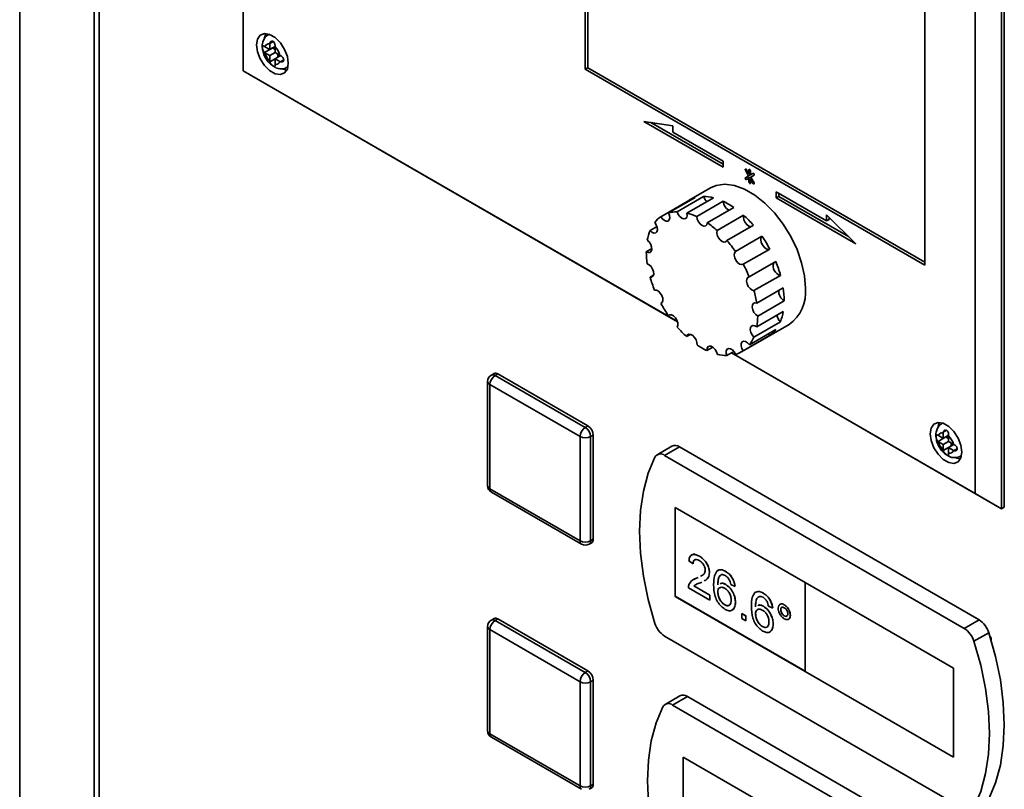
# Paper-space layout 'Blatt1' of a CAD drawing. Units: millimetres. Extents: x 0 to 4200, y 0 to 2970.
# Drawn here: x 3516 to 3581, y 971 to 1022 of the extents above; entities that cross this region are included whole.
import ezdxf

# ---------------------------------------------------------------- set-up
doc = ezdxf.new("R2010")
doc.units = ezdxf.units.MM

psp = doc.layouts.new('Blatt1')

# ---------------------------------------------------------------- linework, layer by layer
at = {"color": 7, "linetype": 'Continuous', "lineweight": 35, "ltscale": 10}
for p, q in [((3515.672, 1114.916), (3515.672, 946.648)), ((3520.638, 758.164), (3520.638, 1082.126)), ((3520.971, 1081.714), (3520.971, 757.752)), ((3530.574, 1056.287), (3530.574, 1018.721)), ((3553.378, 1038.022), (3553.378, 1018.831)), ((3553.555, 1037.92), (3553.555, 1018.933)), ((3581.309, 989.644), (3581.309, 1029.251)), ((3581.132, 1029.149), (3581.132, 989.542)), ((3579.365, 990.562), (3579.365, 1028.128)), ((3576.006, 1005.771), (3576.006, 1024.962)), ((3532.309, 1021.167), (3532.248, 1021.132)), ((3532.019, 1020.338), (3531.99, 1020.356)), ((3531.99, 1019.948), (3532.519, 1020.253)), ((3532.342, 1020.151), (3532.019, 1020.338)), ((3532.343, 1020.56), (3532.342, 1020.524)), ((3532.342, 1020.524), (3532.342, 1020.151)), ((3532.342, 1020.151), (3532.697, 1020.356)), ((3532.519, 1020.253), (3532.696, 1020.151)), ((3532.696, 1020.32), (3532.697, 1020.356)), ((3532.696, 1019.947), (3532.696, 1020.32)), ((3531.99, 1019.948), (3532.019, 1019.929)), ((3532.019, 1019.929), (3532.342, 1019.743)), ((3532.342, 1019.743), (3532.696, 1019.947)), ((3532.342, 1019.743), (3532.342, 1019.37)), ((3532.342, 1019.37), (3532.343, 1019.335)), ((3533.019, 1019.761), (3532.696, 1019.947)), ((3532.696, 1019.539), (3533.05, 1019.743)), ((3532.696, 1019.539), (3533.019, 1019.352)), ((3532.696, 1019.165), (3532.696, 1019.539)), ((3532.872, 1019.845), (3532.872, 1019.641)), ((3533.05, 1019.744), (3533.019, 1019.761)), ((3533.019, 1019.352), (3533.05, 1019.335)), ((3530.574, 1018.721), (3559.523, 1002.014)), ((3559.523, 1002.013), (3530.574, 1018.721)), ((3530.574, 1018.721), (3530.574, 1018.721)), ((3532.697, 1019.131), (3532.696, 1019.165)), ((3533.497, 1018.966), (3533.558, 1019.002)), ((3553.555, 1018.933), (3553.378, 1018.831)), ((3553.378, 1018.831), (3576.006, 1005.771)), ((3553.555, 1018.933), (3576.006, 1005.975)), ((3559.21, 1015.056), (3557.268, 1015.361)), ((3557.268, 1015.361), (3562.571, 1012.3)), ((3557.753, 1015.285), (3562.571, 1012.504)), ((3559.21, 1014.648), (3559.21, 1015.056)), ((3562.571, 1012.709), (3559.21, 1014.648)), ((3562.571, 1012.3), (3562.571, 1012.709)), ((3564.286, 1011.867), (3564.126, 1012.143)), ((3564.286, 1012.127), (3564.286, 1011.867)), ((3564.051, 1012.1), (3564.264, 1011.732)), ((3564.264, 1011.732), (3564.051, 1011.609)), ((3564.228, 1011.711), (3564.051, 1011.609)), ((3564.126, 1011.479), (3564.286, 1011.571)), ((3564.44, 1011.834), (3564.228, 1011.711)), ((3564.44, 1011.834), (3564.264, 1011.732)), ((3564.392, 1011.928), (3564.286, 1011.867)), ((3564.414, 1011.645), (3564.286, 1011.571)), ((3564.286, 1011.571), (3564.286, 1011.311)), ((3564.387, 1011.926), (3564.392, 1011.918)), ((3564.392, 1011.806), (3564.392, 1012.066)), ((3564.553, 1011.899), (3564.392, 1011.806)), ((3564.551, 1011.898), (3564.392, 1011.806)), ((3564.467, 1011.553), (3564.392, 1011.51)), ((3564.392, 1011.249), (3564.392, 1011.51)), ((3564.392, 1011.51), (3564.551, 1011.234)), ((3564.414, 1011.645), (3564.626, 1011.768)), ((3564.626, 1011.277), (3564.414, 1011.645)), ((3564.44, 1011.834), (3564.44, 1011.834)), ((3564.462, 1011.561), (3564.462, 1011.551)), ((3561.714, 1010.927), (3560.3, 1010.111)), ((3560.696, 1010.279), (3558.928, 1009.259)), ((3561.26, 1010.357), (3559.492, 1009.337)), ((3561.919, 1010.271), (3560.151, 1009.251)), ((3569.467, 1008.729), (3566.106, 1010.668)), ((3566.106, 1010.668), (3566.106, 1010.26)), ((3566.283, 1010.362), (3566.106, 1010.26)), ((3566.106, 1010.26), (3571.41, 1007.199)), ((3566.283, 1010.566), (3566.283, 1010.362)), ((3566.283, 1010.362), (3570.924, 1007.683)), ((3560.174, 1010.031), (3558.406, 1009.01)), ((3560.174, 1010.031), (3560.198, 1009.992)), ((3562.571, 1010.036), (3560.803, 1009.015)), ((3563.278, 1009.628), (3561.51, 1008.608)), ((3563.93, 1009.111), (3562.162, 1008.09)), ((3571.41, 1007.199), (3569.467, 1009.137)), ((3569.467, 1009.137), (3569.467, 1008.729)), ((3569.644, 1008.961), (3569.644, 1008.831)), ((3558.157, 1008.35), (3557.691, 1008.081)), ((3564.589, 1008.436), (3562.821, 1007.416)), ((3569.644, 1008.831), (3569.467, 1008.729)), ((3565.153, 1007.707), (3563.385, 1006.686)), ((3557.813, 1006.887), (3557.444, 1006.674)), ((3565.675, 1006.856), (3563.907, 1005.835)), ((3566.075, 1006.013), (3564.307, 1004.993)), ((3557.921, 1005.107), (3557.699, 1004.979)), ((3566.39, 1005.101), (3564.622, 1004.081)), ((3566.572, 1004.259), (3564.804, 1003.239)), ((3558.466, 1003.252), (3558.42, 1003.225)), ((3566.637, 1003.409), (3564.869, 1002.389)), ((3559.002, 1002.479), (3558.911, 1002.426)), ((3566.575, 1002.681), (3564.808, 1001.661)), ((3563.781, 999.997), (3566.963, 1001.833)), ((3566.382, 1002.008), (3564.614, 1000.988)), ((3560.393, 1001.167), (3560.13, 1001.016)), ((3565.661, 1001.087), (3563.893, 1000.067)), ((3566.086, 1001.493), (3564.319, 1000.472)), ((3565.595, 1001.209), (3565.661, 1001.087)), ((3561.887, 1000.312), (3561.489, 1000.082)), ((3563.283, 1000.028), (3562.802, 999.751)), ((3581.132, 989.542), (3563.122, 999.936)), ((3563.123, 999.936), (3579.365, 990.562)), ((3547.295, 998.559), (3547.118, 998.457)), ((3547.368, 998.433), (3547.545, 998.535)), ((3547.368, 998.433), (3553.378, 994.964)), ((3547.545, 998.535), (3553.555, 995.066)), ((3546.868, 998.024), (3546.868, 991.083)), ((3553.025, 994.351), (3547.015, 997.82)), ((3547.015, 997.82), (3547.015, 990.879)), ((3553.378, 994.964), (3553.555, 995.066)), ((3577.21, 995.252), (3577.149, 995.217)), ((3553.732, 994.351), (3553.909, 994.453)), ((3553.909, 994.453), (3553.909, 987.512)), ((3576.92, 994.423), (3576.891, 994.441)), ((3577.243, 994.237), (3576.92, 994.423)), ((3577.244, 994.646), (3577.243, 994.61)), ((3577.243, 994.61), (3577.243, 994.237)), ((3577.243, 994.237), (3577.598, 994.441)), ((3577.597, 994.406), (3577.598, 994.442)), ((3577.597, 994.033), (3577.597, 994.406)), ((3553.025, 987.41), (3553.025, 994.351)), ((3553.732, 994.351), (3553.732, 987.41)), ((3576.891, 994.033), (3577.42, 994.338)), ((3576.891, 994.033), (3576.92, 994.015)), ((3576.92, 994.015), (3577.243, 993.828)), ((3577.243, 993.828), (3577.597, 994.032)), ((3577.243, 993.828), (3577.243, 993.455)), ((3577.42, 994.338), (3577.597, 994.236)), ((3577.92, 993.846), (3577.597, 994.033)), ((3577.597, 993.624), (3577.952, 993.829)), ((3577.774, 993.93), (3577.774, 993.726)), ((3577.952, 993.829), (3577.92, 993.846)), ((3559.152, 993.72), (3558.162, 993.149)), ((3559.652, 993.67), (3558.662, 993.099)), ((3578.642, 981.567), (3558.662, 993.099)), ((3579.632, 982.139), (3559.652, 993.67)), ((3577.243, 993.455), (3577.244, 993.421)), ((3577.597, 993.624), (3577.92, 993.438)), ((3577.597, 993.251), (3577.597, 993.624)), ((3577.598, 993.217), (3577.597, 993.251)), ((3577.92, 993.438), (3577.952, 993.421)), ((3578.398, 993.052), (3578.46, 993.087)), ((3547.015, 990.879), (3553.025, 987.41)), ((3547.118, 990.65), (3553.129, 987.181)), ((3581.132, 989.542), (3579.365, 990.562)), ((3568.033, 984.628), (3559.371, 989.627)), ((3559.371, 989.627), (3559.371, 983.707)), ((3559.375, 989.625), (3559.375, 983.709)), ((3581.132, 989.542), (3581.309, 989.644)), ((3553.628, 987.181), (3553.805, 987.283)), ((3553.732, 987.41), (3553.909, 987.512)), ((3560.563, 985.88), (3560.283, 986.073)), ((3560.563, 985.88), (3560.566, 985.882)), ((3560.982, 986.38), (3560.985, 986.382)), ((3561.652, 985.298), (3561.656, 985.3)), ((3562.727, 985.373), (3562.731, 985.375)), ((3560.607, 984.835), (3560.791, 984.919)), ((3560.787, 984.917), (3560.899, 984.973)), ((3560.787, 984.917), (3560.791, 984.919)), ((3560.791, 984.919), (3560.899, 984.973)), ((3561.138, 984.66), (3561.048, 984.615)), ((3568.03, 984.626), (3568.033, 984.628)), ((3577.929, 978.912), (3568.03, 984.626)), ((3568.03, 984.626), (3568.03, 978.705)), ((3577.933, 978.915), (3568.033, 984.628)), ((3561.68, 983.46), (3560.255, 984.283)), ((3560.614, 984.398), (3560.618, 984.4)), ((3560.614, 984.398), (3561.68, 983.783)), ((3560.618, 984.4), (3561.684, 983.785)), ((3562.211, 983.989), (3562.215, 983.991)), ((3562.741, 984.494), (3562.744, 984.496)), ((3563.357, 984.364), (3563.077, 984.493)), ((3563.357, 984.364), (3563.36, 984.366)), ((3565.242, 983.921), (3565.246, 983.923)), ((3559.375, 983.709), (3559.371, 983.707)), ((3559.371, 983.707), (3568.03, 978.709)), ((3559.375, 983.709), (3568.03, 978.713)), ((3561.68, 983.783), (3561.684, 983.785)), ((3561.68, 983.783), (3561.68, 983.46)), ((3561.68, 983.46), (3561.684, 983.462)), ((3561.684, 983.785), (3561.684, 983.462)), ((3563.385, 983.305), (3563.388, 983.307)), ((3562.674, 983.145), (3562.678, 983.147)), ((3565.255, 983.043), (3565.259, 983.045)), ((3565.871, 982.913), (3565.592, 983.042)), ((3565.871, 982.913), (3565.875, 982.915)), ((3566.402, 982.816), (3566.406, 982.818)), ((3566.639, 983.148), (3566.642, 983.15)), ((3547.295, 982.226), (3547.118, 982.124)), ((3547.368, 982.1), (3547.545, 982.202)), ((3547.368, 982.1), (3553.378, 978.631)), ((3547.545, 982.202), (3553.555, 978.733)), ((3563.804, 982.557), (3563.807, 982.559)), ((3563.804, 982.235), (3563.804, 982.557)), ((3563.804, 982.557), (3564.083, 982.396)), ((3564.083, 982.073), (3563.804, 982.235)), ((3563.807, 982.559), (3564.087, 982.398)), ((3564.083, 982.396), (3564.087, 982.398)), ((3564.083, 982.396), (3564.083, 982.073)), ((3564.083, 982.073), (3564.087, 982.075)), ((3564.087, 982.398), (3564.087, 982.075)), ((3564.726, 982.538), (3564.729, 982.54)), ((3566.64, 982.404), (3566.644, 982.406)), ((3567.045, 982.446), (3567.048, 982.448)), ((3579.632, 982.139), (3578.642, 981.567)), ((3546.868, 981.691), (3546.868, 974.75)), ((3553.025, 978.018), (3547.015, 981.487)), ((3547.015, 981.487), (3547.015, 974.546)), ((3565.189, 981.693), (3565.192, 981.695)), ((3565.899, 981.854), (3565.903, 981.856)), ((3580.277, 981.286), (3579.287, 980.715)), ((3558.662, 981.054), (3578.642, 969.522)), ((3580.425, 980.966), (3580.366, 981.001)), ((3580.425, 980.803), (3580.425, 980.966)), ((3553.378, 978.631), (3553.555, 978.733)), ((3568.03, 978.705), (3577.929, 972.992)), ((3577.929, 978.912), (3577.933, 978.915)), ((3577.929, 972.992), (3577.929, 978.912)), ((3577.933, 972.994), (3577.933, 978.915)), ((3553.025, 971.077), (3553.025, 978.018)), ((3553.732, 978.018), (3553.909, 978.12)), ((3553.732, 978.018), (3553.732, 971.077)), ((3553.909, 978.12), (3553.909, 971.179)), ((3559.682, 977.081), (3558.692, 976.51)), ((3560.182, 977.032), (3559.192, 976.46)), ((3580.162, 965.5), (3560.182, 977.032)), ((3579.173, 964.929), (3559.192, 976.46)), ((3547.015, 974.546), (3553.025, 971.077)), ((3547.118, 974.317), (3553.129, 970.848)), ((3568.564, 967.989), (3559.902, 972.988)), ((3559.902, 972.988), (3559.902, 967.068)), ((3559.905, 972.986), (3559.905, 967.07)), ((3577.929, 972.992), (3577.933, 972.994)), ((3553.628, 970.848), (3553.805, 970.95)), ((3553.732, 971.077), (3553.909, 971.179))]:
    psp.add_line(p, q, dxfattribs=at)
at = {"color": 1, "linetype": 'Continuous', "lineweight": 35, "ltscale": 10}
for p, q in [((3515.676, 1114.858), (3515.676, 946.65)), ((3532.252, 1021.134), (3532.318, 1021.164)), ((3532.343, 1020.56), (3532.563, 1020.687)), ((3532.343, 1019.335), (3532.696, 1019.539)), ((3533.05, 1019.335), (3533.27, 1019.462)), ((3533.56, 1019.011), (3533.501, 1018.968)), ((3564.126, 1012.143), (3564.051, 1012.1)), ((3564.339, 1012.158), (3564.286, 1012.127)), ((3564.392, 1011.372), (3564.286, 1011.311)), ((3564.626, 1011.277), (3564.551, 1011.234)), ((3577.153, 995.22), (3577.219, 995.249)), ((3577.244, 994.646), (3577.465, 994.773)), ((3577.244, 993.421), (3577.597, 993.624)), ((3577.952, 993.421), (3578.171, 993.548)), ((3578.461, 993.096), (3578.402, 993.054))]:
    psp.add_line(p, q, dxfattribs=at)
at = {"color": 7, "linetype": 'Continuous', "lineweight": 35, "ltscale": 10, "flags": 128}
for points in [[(3533.579, 1019.233), (3533.516, 1019.689), (3533.331, 1020.163), (3533.049, 1020.6), (3532.703, 1020.945), (3532.335, 1021.158), (3531.988, 1021.212), (3531.706, 1021.101), (3531.522, 1020.839), (3531.458, 1020.457), (3531.522, 1020.001), (3531.706, 1019.526), (3531.988, 1019.09), (3532.335, 1018.745), (3532.703, 1018.532), (3533.049, 1018.478), (3533.331, 1018.589), (3533.516, 1018.851), (3533.579, 1019.233)], [(3532.083, 1021.213), (3532.052, 1021.145), (3532, 1020.938)], [(3533.148, 1018.874), (3533.233, 1018.838), (3533.485, 1018.783)], [(3564.126, 1012.143), (3564.109, 1012.166), (3564.089, 1012.183), (3564.068, 1012.19), (3564.051, 1012.186), (3564.04, 1012.173), (3564.036, 1012.152), (3564.04, 1012.126), (3564.051, 1012.1)], [(3564.392, 1012.066), (3564.388, 1012.092), (3564.376, 1012.118), (3564.359, 1012.142), (3564.339, 1012.158), (3564.318, 1012.165), (3564.301, 1012.162), (3564.29, 1012.148), (3564.286, 1012.127)], [(3564.051, 1011.609), (3564.04, 1011.596), (3564.036, 1011.574), (3564.04, 1011.549), (3564.051, 1011.522), (3564.068, 1011.499), (3564.089, 1011.483), (3564.109, 1011.476), (3564.126, 1011.479)], [(3564.228, 1011.711), (3564.216, 1011.698), (3564.212, 1011.677), (3564.216, 1011.651), (3564.228, 1011.624), (3564.245, 1011.601), (3564.265, 1011.585), (3564.286, 1011.578), (3564.301, 1011.58)], [(3564.626, 1011.768), (3564.638, 1011.781), (3564.642, 1011.802), (3564.638, 1011.828), (3564.626, 1011.854), (3564.609, 1011.878), (3564.589, 1011.894), (3564.568, 1011.901), (3564.551, 1011.898)], [(3568.051, 1004.238), (3567.988, 1005.062), (3567.8, 1005.931), (3567.495, 1006.816), (3567.082, 1007.685), (3566.576, 1008.51), (3565.993, 1009.263), (3565.355, 1009.918), (3564.681, 1010.452), (3563.996, 1010.847), (3563.323, 1011.09), (3562.684, 1011.173), (3562.101, 1011.093), (3561.714, 1010.927)], [(3564.286, 1011.311), (3564.29, 1011.285), (3564.301, 1011.258), (3564.318, 1011.235), (3564.339, 1011.219), (3564.359, 1011.212), (3564.376, 1011.215), (3564.388, 1011.228), (3564.392, 1011.249)], [(3564.551, 1011.234), (3564.568, 1011.21), (3564.589, 1011.194), (3564.609, 1011.187), (3564.626, 1011.19), (3564.638, 1011.204), (3564.642, 1011.225), (3564.638, 1011.25), (3564.626, 1011.277)], [(3558.406, 1009.01), (3558.517, 1008.86), (3558.648, 1008.752), (3558.78, 1008.702), (3558.894, 1008.716), (3558.974, 1008.794), (3559.008, 1008.923), (3558.992, 1009.086), (3558.928, 1009.259)], [(3559.492, 1009.337), (3559.569, 1009.166), (3559.681, 1009.016), (3559.812, 1008.91), (3559.943, 1008.861), (3560.057, 1008.878), (3560.136, 1008.957), (3560.169, 1009.088), (3560.151, 1009.251)], [(3560.803, 1009.015), (3560.835, 1008.847), (3560.913, 1008.676), (3561.025, 1008.528), (3561.157, 1008.423), (3561.288, 1008.376), (3561.401, 1008.395), (3561.478, 1008.476), (3561.51, 1008.608)], [(3563.93, 1009.111), (3563.913, 1008.968), (3563.946, 1008.799), (3564.024, 1008.628), (3564.138, 1008.481), (3564.269, 1008.377), (3564.401, 1008.333), (3564.409, 1008.332)], [(3557.691, 1008.081), (3557.822, 1007.971), (3557.954, 1007.919), (3558.069, 1007.932), (3558.15, 1008.008), (3558.186, 1008.136), (3558.171, 1008.298), (3558.108, 1008.471), (3558.006, 1008.63)], [(3562.162, 1008.09), (3562.145, 1007.947), (3562.178, 1007.778), (3562.257, 1007.608), (3562.37, 1007.461), (3562.502, 1007.357), (3562.633, 1007.312), (3562.745, 1007.333), (3562.821, 1007.416)], [(3565.153, 1007.707), (3565.089, 1007.608), (3565.073, 1007.464), (3565.107, 1007.295), (3565.187, 1007.125), (3565.301, 1006.978), (3565.433, 1006.876), (3565.564, 1006.833), (3565.675, 1006.856)], [(3557.444, 1006.674), (3557.577, 1006.62), (3557.692, 1006.631), (3557.775, 1006.705), (3557.812, 1006.832), (3557.799, 1006.993), (3557.737, 1007.166), (3557.636, 1007.325), (3557.51, 1007.449)], [(3563.385, 1006.686), (3563.321, 1006.588), (3563.305, 1006.444), (3563.339, 1006.274), (3563.419, 1006.104), (3563.534, 1005.958), (3563.666, 1005.856), (3563.796, 1005.813), (3563.907, 1005.835)], [(3557.699, 1004.979), (3557.815, 1004.988), (3557.899, 1005.06), (3557.938, 1005.186), (3557.926, 1005.347), (3557.866, 1005.519), (3557.765, 1005.68), (3557.639, 1005.804), (3557.506, 1005.875)], [(3564.307, 1004.993), (3564.205, 1004.952), (3564.142, 1004.852), (3564.127, 1004.707), (3564.163, 1004.537), (3564.245, 1004.368), (3564.359, 1004.222), (3564.492, 1004.122), (3564.622, 1004.081)], [(3558.42, 1003.225), (3558.505, 1003.296), (3558.545, 1003.42), (3558.535, 1003.58), (3558.476, 1003.753), (3558.377, 1003.914), (3558.251, 1004.04), (3558.118, 1004.113), (3557.995, 1004.122)], [(3564.804, 1003.239), (3564.677, 1003.262), (3564.576, 1003.219), (3564.514, 1003.118), (3564.501, 1002.971), (3564.538, 1002.801), (3564.621, 1002.632), (3564.737, 1002.488), (3564.869, 1002.389)], [(3559.511, 1001.65), (3559.553, 1001.773), (3559.545, 1001.932), (3559.487, 1002.105), (3559.388, 1002.266), (3559.263, 1002.393), (3559.13, 1002.468), (3559.006, 1002.479), (3558.911, 1002.426)], [(3564.808, 1001.661), (3564.674, 1001.744), (3564.548, 1001.765), (3564.448, 1001.721), (3564.387, 1001.618), (3564.376, 1001.47), (3564.414, 1001.3), (3564.498, 1001.131), (3564.614, 1000.988)], [(3560.825, 1000.465), (3560.818, 1000.623), (3560.761, 1000.796), (3560.664, 1000.958), (3560.539, 1001.087), (3560.406, 1001.163), (3560.282, 1001.177), (3560.185, 1001.125), (3560.13, 1001.016)], [(3562.183, 999.831), (3562.128, 1000.004), (3562.032, 1000.167), (3561.908, 1000.296), (3561.774, 1000.374), (3561.649, 1000.39), (3561.552, 1000.34), (3561.496, 1000.232), (3561.489, 1000.082)], [(3564.319, 1000.472), (3564.196, 1000.605), (3564.062, 1000.686), (3563.936, 1000.705), (3563.837, 1000.659), (3563.778, 1000.554), (3563.768, 1000.406), (3563.808, 1000.236), (3563.893, 1000.067)], [(3563.402, 999.834), (3563.307, 999.997), (3563.184, 1000.128), (3563.05, 1000.208), (3562.925, 1000.225), (3562.826, 1000.177), (3562.769, 1000.071), (3562.76, 999.922), (3562.802, 999.751)], [(3578.481, 993.318), (3578.417, 993.774), (3578.233, 994.249), (3577.95, 994.685), (3577.604, 995.03), (3577.236, 995.243), (3576.89, 995.297), (3576.608, 995.187), (3576.423, 994.925), (3576.359, 994.543), (3576.423, 994.087), (3576.608, 993.612), (3576.89, 993.176), (3577.236, 992.83), (3577.604, 992.618), (3577.95, 992.563), (3578.233, 992.674), (3578.417, 992.936), (3578.481, 993.318)], [(3576.984, 995.299), (3576.954, 995.231), (3576.901, 995.023)], [(3558.017, 992.99), (3557.569, 991.919), (3557.246, 990.728), (3557.05, 989.432), (3556.985, 988.044), (3557.05, 986.581), (3557.246, 985.059), (3557.569, 983.495), (3558.017, 981.906)], [(3578.05, 992.96), (3578.135, 992.924), (3578.387, 992.868)], [(3580.277, 970.202), (3580.725, 971.274), (3581.048, 972.464), (3581.244, 973.761), (3581.309, 975.148), (3581.244, 976.611), (3581.048, 978.133), (3580.725, 979.697), (3580.277, 981.286)], [(3579.287, 969.631), (3579.735, 970.702), (3580.058, 971.893), (3580.254, 973.189), (3580.319, 974.577), (3580.254, 976.04), (3580.058, 977.562), (3579.735, 979.126), (3579.287, 980.715)], [(3558.548, 976.351), (3558.1, 975.28), (3557.776, 974.089), (3557.58, 972.793), (3557.515, 971.405), (3557.58, 969.942), (3557.776, 968.42), (3558.1, 966.856), (3558.548, 965.267)]]:
    psp.add_lwpolyline(points, dxfattribs=at)
at = {"color": 7, "linetype": 'Continuous', "lineweight": 35, "ltscale": 100}
for centre, radius, start, end in [((3532.283, 1020.253), 0.278, 77.75452, 162.28072), ((3531.812, 1019.437), 1.25, 15.01005, 44.98995), ((3533.226, 1020.253), 1.25, 195.01005, 224.98995), ((3532.754, 1019.437), 0.278, 257.75452, 342.28072), ((3561.185, 1008.577), 1.771, 106.04722, 124.83274), ((3561.248, 1007.681), 2.676, 75.47915, 89.73719), ((3562.049, 1010.605), 0.827, 197.45295, 225.68322), ((3560.463, 1005.566), 4.942, 55.2761, 64.74153), ((3563.311, 1010.075), 0.74, 183.07379, 240.06238), ((3559.474, 1007.488), 1.86, 125.05631, 142.13827), ((3559.486, 1007.298), 2.039, 89.82137, 105.8865), ((3559.236, 1005.698), 3.669, 64.71191, 75.56298), ((3558.806, 1003.45), 7.635, 40.76484, 47.84522), ((3557.906, 1003.393), 6.338, 47.81776, 55.35098), ((3560.595, 1006.905), 3.133, 157.94773, 170.00443), ((3557.707, 1002.553), 9.056, 28.37016, 34.68842), ((3556.308, 1001.792), 8.605, 34.66307, 40.80625), ((3563.086, 1006.705), 5.642, 180.31428, 188.45587), ((3556.073, 1001.6), 8.906, 22.39276, 28.39686), ((3566.532, 1005.717), 0.632, 159.86418, 256.9644), ((3558.517, 1002.893), 8.177, 15.66491, 22.42887), ((3565.565, 1007.215), 8.178, 195.86926, 202.22452), ((3560.996, 1003.404), 5.641, 0.05248, 8.71768), ((3557.865, 1002.183), 7.018, 8.65283, 15.69083), ((3567.003, 1004.044), 0.733, 176.77268, 240.0559), ((3565.451, 1003.966), 2.615, 305.34144, 5.966), ((3566.376, 1007.556), 9.058, 208.56104, 214.49754), ((3560.587, 1002.383), 4.282, 350.29763, 0.08435), ((3566.956, 1002.595), 0.82, 191.16759, 225.66099), ((3563.486, 1003.204), 3.133, 337.56048, 350.39167), ((3565.277, 1006.658), 7.637, 220.97876, 227.6313), ((3562.478, 1001.872), 2.312, 322.76099, 337.529), ((3564.607, 1002.62), 1.861, 304.50987, 322.68471), ((3563.62, 1004.541), 4.943, 235.56205, 244.45557), ((3562.834, 1002.426), 2.675, 255.90913, 269.3072), ((3562.896, 1001.53), 1.77, 286.61169, 304.26828), ((3547.368, 998.024), 0.5, 119.99119, 180), ((3547.782, 997.785), 0.768, 122.60229, 177.39771), ((3547.398, 998.33), 0.251, 54.3909, 114.3073), ((3553.141, 994.418), 0.768, 2.60229, 57.39771), ((3553.792, 994.316), 0.768, 122.60229, 177.39771), ((3552.965, 994.316), 0.768, 2.60229, 57.39771), ((3577.184, 994.339), 0.278, 77.75452, 162.28072), ((3576.713, 993.522), 1.25, 15.01005, 44.98995), ((3553.378, 995.034), 0.769, 242.61604, 297.38396), ((3559.359, 993.267), 0.498, 54.0636, 114.6346), ((3578.127, 994.338), 1.25, 195.01005, 224.98995), ((3558.385, 992.773), 0.428, 49.75067, 149.40829), ((3577.656, 993.522), 0.278, 257.75452, 342.28072), ((3547.368, 991.083), 0.5, 180, 240.00881), ((3553.378, 988.092), 0.769, 242.61604, 297.38396), ((3553.671, 987.482), 0.24, 304.05228, 7.25516), ((3553.378, 987.614), 0.5, 240.00881, 299.99119), ((3547.368, 981.691), 0.5, 119.99119, 180), ((3547.782, 981.452), 0.768, 122.60229, 177.39771), ((3547.398, 981.997), 0.251, 54.3909, 114.3073), ((3578.79, 980.832), 1.554, 16.96975, 57.19598), ((3559.504, 982.36), 1.554, 196.96975, 237.19598), ((3577.8, 980.261), 1.554, 16.96975, 57.19598), ((3553.141, 978.086), 0.768, 2.60229, 57.39771), ((3553.792, 977.984), 0.768, 122.60229, 177.39771), ((3553.378, 978.701), 0.769, 242.61604, 297.38396), ((3552.965, 977.984), 0.768, 2.60229, 57.39771), ((3559.89, 976.628), 0.498, 54.0636, 114.6346), ((3558.916, 976.134), 0.428, 49.75067, 149.40829), ((3547.368, 974.75), 0.5, 180, 240.00881), ((3553.378, 971.76), 0.769, 242.61604, 297.38396), ((3553.671, 971.149), 0.24, 304.05228, 7.25516)]:
    psp.add_arc(centre, radius, start, end, dxfattribs=at)
at = {"color": 1, "linetype": 'Continuous', "lineweight": 35, "ltscale": 100}
for centre, radius, start, end in [((3547.222, 998.228), 0.251, 54.3909, 114.3073), ((3547.118, 998.049), 0.251, 185.69899, 245.63456), ((3547.118, 991.108), 0.251, 185.69899, 245.63456), ((3547.26, 990.852), 0.247, 173.70179, 234.99077), ((3553.27, 987.383), 0.247, 173.70179, 234.99077), ((3553.494, 987.38), 0.24, 304.05228, 7.25516), ((3547.222, 981.895), 0.251, 54.3909, 114.3073), ((3547.118, 981.716), 0.251, 185.69899, 245.63456), ((3547.118, 974.775), 0.251, 185.69899, 245.63456), ((3547.26, 974.519), 0.247, 173.70179, 234.99077), ((3553.27, 971.05), 0.247, 173.70179, 234.99077), ((3553.494, 971.047), 0.24, 304.05228, 7.25516)]:
    psp.add_arc(centre, radius, start, end, dxfattribs=at)
at = {"color": 7, "linetype": 'Continuous', "lineweight": 35, "ltscale": 10}
for points, knots in [([(3532.258, 1021.131), (3532.248, 1021.127), (3532.138, 1021.089), (3531.988, 1020.911), (3531.862, 1020.63), (3531.823, 1020.395), (3531.851, 1020.258), (3531.856, 1020.234)], [0, 0, 0, 0, 0.033061, 0.335187, 0.619463, 0.935282, 1, 1, 1, 1]), ([(3532.697, 1020.356), (3532.697, 1020.381), (3532.698, 1020.431), (3532.683, 1020.516), (3532.654, 1020.596), (3532.608, 1020.663), (3532.55, 1020.702), (3532.488, 1020.713), (3532.428, 1020.699), (3532.377, 1020.659), (3532.349, 1020.607), (3532.345, 1020.571), (3532.343, 1020.56)], [0, 0, 0, 0, 0.1042564, 0.2082662, 0.3178734, 0.4286704, 0.5322585, 0.6297949, 0.729675, 0.8369886, 0.9484905, 1, 1, 1, 1]), ([(3531.856, 1020.234), (3531.87, 1020.129), (3531.902, 1019.885), (3532.091, 1019.514), (3532.319, 1019.207), (3532.501, 1019.1), (3532.562, 1019.064)], [0, 0, 0, 0, 0.230598, 0.532618, 0.842234, 1, 1, 1, 1]), ([(3531.99, 1020.356), (3531.973, 1020.366), (3531.938, 1020.387), (3531.9, 1020.392), (3531.874, 1020.373), (3531.86, 1020.328), (3531.858, 1020.262), (3531.866, 1020.186), (3531.885, 1020.106), (3531.916, 1020.029), (3531.954, 1019.975), (3531.981, 1019.954), (3531.99, 1019.948)], [0, 0, 0, 0, 0.104256, 0.208266, 0.317873, 0.42867, 0.532258, 0.629795, 0.729675, 0.836989, 0.948491, 1, 1, 1, 1]), ([(3533.05, 1019.335), (3533.072, 1019.328), (3533.116, 1019.312), (3533.182, 1019.324), (3533.237, 1019.359), (3533.271, 1019.416), (3533.276, 1019.484), (3533.255, 1019.552), (3533.213, 1019.618), (3533.153, 1019.679), (3533.094, 1019.721), (3533.061, 1019.738), (3533.05, 1019.744)], [0, 0, 0, 0, 0.104256, 0.208266, 0.317873, 0.42867, 0.532258, 0.629795, 0.729675, 0.836989, 0.948491, 1, 1, 1, 1]), ([(3532.343, 1019.335), (3532.347, 1019.313), (3532.356, 1019.268), (3532.399, 1019.2), (3532.457, 1019.136), (3532.524, 1019.081), (3532.585, 1019.044), (3532.633, 1019.025), (3532.669, 1019.026), (3532.692, 1019.049), (3532.699, 1019.088), (3532.697, 1019.121), (3532.697, 1019.131)], [0, 0, 0, 0, 0.104256, 0.208266, 0.317873, 0.42867, 0.532258, 0.629795, 0.729675, 0.836989, 0.948491, 1, 1, 1, 1]), ([(3532.562, 1019.064), (3532.625, 1019.017), (3532.785, 1018.899), (3533.076, 1018.851), (3533.345, 1018.874), (3533.462, 1018.958), (3533.494, 1018.981)], [0, 0, 0, 0, 0.224227, 0.569894, 0.881964, 1, 1, 1, 1]), ([(3577.16, 995.216), (3577.149, 995.212), (3577.039, 995.174), (3576.89, 994.996), (3576.764, 994.716), (3576.724, 994.48), (3576.753, 994.343), (3576.757, 994.32)], [0, 0, 0, 0, 0.033061, 0.335187, 0.619463, 0.935282, 1, 1, 1, 1]), ([(3576.891, 994.441), (3576.874, 994.452), (3576.84, 994.472), (3576.802, 994.477), (3576.775, 994.458), (3576.761, 994.413), (3576.759, 994.347), (3576.767, 994.272), (3576.786, 994.192), (3576.818, 994.115), (3576.855, 994.061), (3576.882, 994.04), (3576.891, 994.033)], [0, 0, 0, 0, 0.104256, 0.208266, 0.317873, 0.42867, 0.532258, 0.629795, 0.729675, 0.836989, 0.948491, 1, 1, 1, 1]), ([(3577.598, 994.442), (3577.598, 994.466), (3577.599, 994.516), (3577.584, 994.601), (3577.555, 994.682), (3577.509, 994.748), (3577.451, 994.788), (3577.389, 994.799), (3577.33, 994.784), (3577.279, 994.744), (3577.25, 994.693), (3577.246, 994.657), (3577.244, 994.646)], [0, 0, 0, 0, 0.104256, 0.208266, 0.317873, 0.42867, 0.532258, 0.629795, 0.729675, 0.836989, 0.948491, 1, 1, 1, 1]), ([(3576.757, 994.32), (3576.771, 994.214), (3576.803, 993.97), (3576.992, 993.599), (3577.22, 993.292), (3577.402, 993.186), (3577.463, 993.149)], [0, 0, 0, 0, 0.230598, 0.532618, 0.842234, 1, 1, 1, 1]), ([(3577.952, 993.421), (3577.973, 993.413), (3578.017, 993.398), (3578.083, 993.409), (3578.138, 993.445), (3578.172, 993.502), (3578.178, 993.569), (3578.157, 993.638), (3578.114, 993.704), (3578.054, 993.764), (3577.996, 993.806), (3577.962, 993.824), (3577.952, 993.829)], [0, 0, 0, 0, 0.1042564, 0.2082662, 0.3178734, 0.4286704, 0.5322585, 0.6297949, 0.729675, 0.8369886, 0.9484905, 1, 1, 1, 1]), ([(3577.244, 993.421), (3577.249, 993.398), (3577.257, 993.354), (3577.3, 993.285), (3577.358, 993.221), (3577.425, 993.167), (3577.486, 993.129), (3577.535, 993.11), (3577.571, 993.111), (3577.593, 993.135), (3577.6, 993.174), (3577.599, 993.206), (3577.598, 993.217)], [0, 0, 0, 0, 0.104256, 0.208266, 0.317873, 0.42867, 0.532258, 0.629795, 0.729675, 0.836989, 0.948491, 1, 1, 1, 1]), ([(3577.463, 993.149), (3577.526, 993.103), (3577.686, 992.985), (3577.978, 992.936), (3578.246, 992.96), (3578.363, 993.044), (3578.395, 993.067)], [0, 0, 0, 0, 0.224227, 0.569894, 0.881964, 1, 1, 1, 1]), ([(3560.283, 986.073), (3560.299, 986.176), (3560.331, 986.38), (3560.519, 986.519), (3560.753, 986.498), (3560.905, 986.419), (3560.982, 986.38)], [0, 0, 0, 0, 0.280235, 0.558893, 0.779132, 1, 1, 1, 1]), ([(3560.441, 986.417), (3560.474, 986.45), (3560.553, 986.529), (3560.758, 986.497), (3560.91, 986.42), (3560.985, 986.382)], [0, 0, 0, 0, 0.2665257, 0.6327404, 1, 1, 1, 1]), ([(3560.976, 986.093), (3560.915, 986.123), (3560.795, 986.182), (3560.65, 986.152), (3560.573, 986.038), (3560.566, 985.933), (3560.563, 985.88)], [0, 0, 0, 0, 0.28041, 0.559489, 0.779375, 1, 1, 1, 1]), ([(3560.724, 986.148), (3560.7, 986.146), (3560.634, 986.14), (3560.578, 986.037), (3560.57, 985.934), (3560.566, 985.882)], [0, 0, 0, 0, 0.22986, 0.614283, 1, 1, 1, 1]), ([(3561.373, 985.457), (3561.365, 985.525), (3561.351, 985.663), (3561.238, 985.862), (3561.107, 986.009), (3561.019, 986.065), (3560.976, 986.093)], [0, 0, 0, 0, 0.27908, 0.558612, 0.779043, 1, 1, 1, 1]), ([(3560.982, 986.38), (3561.077, 986.318), (3561.267, 986.193), (3561.494, 985.888), (3561.632, 985.568), (3561.646, 985.388), (3561.652, 985.298)], [0, 0, 0, 0, 0.2804823, 0.5596436, 0.7797486, 1, 1, 1, 1]), ([(3560.985, 986.382), (3561.08, 986.32), (3561.27, 986.195), (3561.497, 985.89), (3561.636, 985.57), (3561.649, 985.39), (3561.656, 985.3)], [0, 0, 0, 0, 0.2804823, 0.5596436, 0.7797486, 1, 1, 1, 1]), ([(3561.056, 985.051), (3561.102, 985.071), (3561.202, 985.115), (3561.334, 985.231), (3561.36, 985.381), (3561.373, 985.457)], [0, 0, 0, 0, 0.299926, 0.651127, 1, 1, 1, 1]), ([(3561.652, 985.298), (3561.637, 985.187), (3561.607, 984.965), (3561.448, 984.808), (3561.333, 984.756), (3561.295, 984.739)], [0, 0, 0, 0, 0.400452, 0.802844, 1, 1, 1, 1]), ([(3561.656, 985.3), (3561.641, 985.189), (3561.61, 984.967), (3561.452, 984.81), (3561.336, 984.758), (3561.298, 984.741)], [0, 0, 0, 0, 0.400452, 0.802844, 1, 1, 1, 1]), ([(3561.932, 984.493), (3561.935, 984.702), (3561.94, 985.074), (3562.099, 985.307), (3562.169, 985.409)], [0, 0, 0, 0, 0.561396, 1, 1, 1, 1]), ([(3562.169, 985.409), (3562.259, 985.451), (3562.419, 985.526), (3562.633, 985.42), (3562.727, 985.373)], [0, 0, 0, 0, 0.55838, 1, 1, 1, 1]), ([(3562.173, 985.411), (3562.262, 985.453), (3562.423, 985.528), (3562.637, 985.422), (3562.731, 985.375)], [0, 0, 0, 0, 0.55838, 1, 1, 1, 1]), ([(3562.727, 985.373), (3562.815, 985.314), (3562.989, 985.197), (3563.197, 984.912), (3563.318, 984.62), (3563.344, 984.449), (3563.357, 984.364)], [0, 0, 0, 0, 0.280049, 0.559187, 0.779374, 1, 1, 1, 1]), ([(3562.731, 985.375), (3562.818, 985.316), (3562.993, 985.199), (3563.2, 984.914), (3563.322, 984.622), (3563.347, 984.451), (3563.36, 984.366)], [0, 0, 0, 0, 0.280049, 0.559187, 0.779374, 1, 1, 1, 1]), ([(3560.285, 984.49), (3560.354, 984.606), (3560.48, 984.813), (3560.693, 984.885), (3560.787, 984.917)], [0, 0, 0, 0, 0.558359, 1, 1, 1, 1]), ([(3561.048, 984.615), (3560.996, 984.595), (3560.91, 984.562), (3560.801, 984.522), (3560.747, 984.493), (3560.725, 984.482)], [0, 0, 0, 0, 0.475261, 0.782784, 1, 1, 1, 1]), ([(3562.471, 985.155), (3562.418, 985.125), (3562.312, 985.064), (3562.221, 984.819), (3562.215, 984.601), (3562.211, 984.468)], [0, 0, 0, 0, 0.279359, 0.559176, 1, 1, 1, 1]), ([(3562.386, 985.09), (3562.366, 985.077), (3562.295, 985.031), (3562.227, 984.817), (3562.219, 984.602), (3562.215, 984.47)], [0, 0, 0, 0, 0.131331, 0.468626, 1, 1, 1, 1]), ([(3562.361, 984.533), (3562.396, 984.554), (3562.497, 984.616), (3562.645, 984.542), (3562.741, 984.494)], [0, 0, 0, 0, 0.350653, 1, 1, 1, 1]), ([(3562.364, 984.535), (3562.4, 984.556), (3562.5, 984.618), (3562.648, 984.544), (3562.744, 984.496)], [0, 0, 0, 0, 0.350653, 1, 1, 1, 1]), ([(3562.709, 985.093), (3562.662, 985.116), (3562.579, 985.157), (3562.504, 985.156), (3562.471, 985.155)], [0, 0, 0, 0, 0.559717, 1, 1, 1, 1]), ([(3562.976, 984.81), (3562.933, 984.877), (3562.854, 984.996), (3562.754, 985.063), (3562.709, 985.093)], [0, 0, 0, 0, 0.559004, 1, 1, 1, 1]), ([(3563.077, 984.493), (3563.066, 984.552), (3563.046, 984.657), (3562.997, 984.763), (3562.976, 984.81)], [0, 0, 0, 0, 0.560488, 1, 1, 1, 1]), ([(3560.255, 984.283), (3560.256, 984.325), (3560.257, 984.4), (3560.276, 984.462), (3560.285, 984.49)], [0, 0, 0, 0, 0.559956, 1, 1, 1, 1]), ([(3560.7, 984.469), (3560.699, 984.469), (3560.666, 984.452), (3560.64, 984.425), (3560.614, 984.398)], [0, 0, 0, 0, 0.030924, 1, 1, 1, 1]), ([(3560.703, 984.471), (3560.702, 984.471), (3560.669, 984.454), (3560.643, 984.427), (3560.618, 984.4)], [0, 0, 0, 0, 0.030924, 1, 1, 1, 1]), ([(3562.696, 982.842), (3562.604, 982.904), (3562.42, 983.029), (3562.182, 983.344), (3561.952, 983.864), (3561.94, 984.234), (3561.932, 984.493)], [0, 0, 0, 0, 0.186919, 0.373549, 0.560232, 1, 1, 1, 1]), ([(3562.663, 984.248), (3562.596, 984.278), (3562.463, 984.339), (3562.31, 984.29), (3562.222, 984.165), (3562.215, 984.048), (3562.211, 983.989)], [0, 0, 0, 0, 0.27974, 0.559339, 0.779412, 1, 1, 1, 1]), ([(3562.211, 983.989), (3562.219, 983.903), (3562.236, 983.729), (3562.348, 983.467), (3562.506, 983.258), (3562.618, 983.183), (3562.674, 983.145)], [0, 0, 0, 0, 0.280082, 0.55977, 0.779688, 1, 1, 1, 1]), ([(3562.39, 984.293), (3562.363, 984.288), (3562.292, 984.276), (3562.227, 984.164), (3562.219, 984.049), (3562.215, 983.991)], [0, 0, 0, 0, 0.233563, 0.616333, 1, 1, 1, 1]), ([(3562.215, 983.991), (3562.223, 983.905), (3562.239, 983.732), (3562.351, 983.469), (3562.51, 983.26), (3562.622, 983.185), (3562.678, 983.147)], [0, 0, 0, 0, 0.280082, 0.55977, 0.779688, 1, 1, 1, 1]), ([(3563.105, 983.457), (3563.1, 983.538), (3563.091, 983.7), (3562.98, 983.953), (3562.823, 984.143), (3562.717, 984.213), (3562.663, 984.248)], [0, 0, 0, 0, 0.280456, 0.559364, 0.779311, 1, 1, 1, 1]), ([(3562.741, 984.494), (3562.841, 984.421), (3563.041, 984.274), (3563.254, 983.922), (3563.369, 983.587), (3563.379, 983.399), (3563.385, 983.305)], [0, 0, 0, 0, 0.279141, 0.558815, 0.77917, 1, 1, 1, 1]), ([(3562.744, 984.496), (3562.844, 984.423), (3563.044, 984.276), (3563.258, 983.924), (3563.373, 983.589), (3563.383, 983.401), (3563.388, 983.307)], [0, 0, 0, 0, 0.279141, 0.558815, 0.77917, 1, 1, 1, 1]), ([(3564.446, 983.042), (3564.449, 983.251), (3564.454, 983.623), (3564.614, 983.856), (3564.684, 983.958)], [0, 0, 0, 0, 0.561396, 1, 1, 1, 1]), ([(3564.684, 983.958), (3564.773, 984), (3564.934, 984.075), (3565.148, 983.968), (3565.242, 983.921)], [0, 0, 0, 0, 0.55838, 1, 1, 1, 1]), ([(3564.687, 983.96), (3564.777, 984.002), (3564.937, 984.077), (3565.151, 983.97), (3565.246, 983.923)], [0, 0, 0, 0, 0.55838, 1, 1, 1, 1]), ([(3565.242, 983.921), (3565.329, 983.863), (3565.504, 983.746), (3565.711, 983.46), (3565.833, 983.168), (3565.858, 982.998), (3565.871, 982.913)], [0, 0, 0, 0, 0.280049, 0.559187, 0.779374, 1, 1, 1, 1]), ([(3565.246, 983.923), (3565.333, 983.865), (3565.507, 983.748), (3565.715, 983.462), (3565.836, 983.17), (3565.862, 983), (3565.875, 982.915)], [0, 0, 0, 0, 0.280049, 0.559187, 0.779374, 1, 1, 1, 1]), ([(3562.674, 983.145), (3562.743, 983.114), (3562.88, 983.053), (3563.026, 983.127), (3563.096, 983.276), (3563.102, 983.396), (3563.105, 983.457)], [0, 0, 0, 0, 0.279489, 0.558551, 0.778978, 1, 1, 1, 1]), ([(3563.385, 983.305), (3563.374, 983.189), (3563.352, 982.957), (3563.183, 982.759), (3562.946, 982.723), (3562.779, 982.802), (3562.696, 982.842)], [0, 0, 0, 0, 0.28023, 0.559761, 0.779759, 1, 1, 1, 1]), ([(3563.388, 983.307), (3563.38, 983.187), (3563.367, 982.98), (3563.252, 982.877), (3563.205, 982.835)], [0, 0, 0, 0, 0.58137, 1, 1, 1, 1]), ([(3564.986, 983.704), (3564.933, 983.674), (3564.826, 983.613), (3564.735, 983.368), (3564.729, 983.15), (3564.726, 983.016)], [0, 0, 0, 0, 0.279359, 0.559176, 1, 1, 1, 1]), ([(3564.989, 983.706), (3564.936, 983.676), (3564.83, 983.615), (3564.739, 983.37), (3564.733, 983.152), (3564.729, 983.018)], [0, 0, 0, 0, 0.279359, 0.559176, 1, 1, 1, 1]), ([(3565.224, 983.642), (3565.177, 983.665), (3565.093, 983.706), (3565.019, 983.705), (3564.986, 983.704)], [0, 0, 0, 0, 0.559717, 1, 1, 1, 1]), ([(3565.491, 983.358), (3565.447, 983.425), (3565.369, 983.545), (3565.268, 983.612), (3565.224, 983.642)], [0, 0, 0, 0, 0.559004, 1, 1, 1, 1]), ([(3565.592, 983.042), (3565.58, 983.101), (3565.56, 983.206), (3565.512, 983.312), (3565.491, 983.358)], [0, 0, 0, 0, 0.560488, 1, 1, 1, 1]), ([(3562.678, 983.147), (3562.75, 983.109), (3562.843, 983.059), (3562.906, 983.096), (3562.921, 983.104)], [0, 0, 0, 0, 0.769723, 1, 1, 1, 1]), ([(3565.21, 981.391), (3565.118, 981.453), (3564.935, 981.578), (3564.696, 981.893), (3564.467, 982.413), (3564.455, 982.783), (3564.446, 983.042)], [0, 0, 0, 0, 0.186919, 0.373549, 0.560232, 1, 1, 1, 1]), ([(3565.178, 982.797), (3565.111, 982.827), (3564.977, 982.888), (3564.824, 982.839), (3564.737, 982.714), (3564.729, 982.597), (3564.726, 982.538)], [0, 0, 0, 0, 0.27974, 0.559339, 0.779412, 1, 1, 1, 1]), ([(3564.904, 982.842), (3564.877, 982.837), (3564.806, 982.825), (3564.742, 982.713), (3564.733, 982.598), (3564.729, 982.54)], [0, 0, 0, 0, 0.233563, 0.616333, 1, 1, 1, 1]), ([(3564.875, 983.081), (3564.911, 983.103), (3565.011, 983.165), (3565.159, 983.091), (3565.255, 983.043)], [0, 0, 0, 0, 0.350653, 1, 1, 1, 1]), ([(3564.879, 983.083), (3564.914, 983.105), (3565.015, 983.167), (3565.163, 983.093), (3565.259, 983.045)], [0, 0, 0, 0, 0.350653, 1, 1, 1, 1]), ([(3565.62, 982.005), (3565.615, 982.087), (3565.605, 982.249), (3565.494, 982.502), (3565.338, 982.692), (3565.231, 982.762), (3565.178, 982.797)], [0, 0, 0, 0, 0.280456, 0.559364, 0.779311, 1, 1, 1, 1]), ([(3565.255, 983.043), (3565.355, 982.969), (3565.555, 982.823), (3565.769, 982.471), (3565.884, 982.135), (3565.894, 981.948), (3565.899, 981.854)], [0, 0, 0, 0, 0.279141, 0.558815, 0.77917, 1, 1, 1, 1]), ([(3565.259, 983.045), (3565.359, 982.971), (3565.559, 982.825), (3565.772, 982.473), (3565.887, 982.138), (3565.897, 981.95), (3565.903, 981.856)], [0, 0, 0, 0, 0.279141, 0.558815, 0.77917, 1, 1, 1, 1]), ([(3566.234, 982.914), (3566.241, 982.979), (3566.255, 983.109), (3566.366, 983.196), (3566.498, 983.214), (3566.592, 983.17), (3566.639, 983.148)], [0, 0, 0, 0, 0.279529, 0.55934, 0.779658, 1, 1, 1, 1]), ([(3566.639, 982.212), (3566.579, 982.255), (3566.459, 982.34), (3566.328, 982.544), (3566.246, 982.744), (3566.238, 982.857), (3566.234, 982.914)], [0, 0, 0, 0, 0.279488, 0.559227, 0.779561, 1, 1, 1, 1]), ([(3566.323, 983.137), (3566.342, 983.157), (3566.387, 983.208), (3566.503, 983.214), (3566.596, 983.171), (3566.642, 983.15)], [0, 0, 0, 0, 0.263099, 0.631529, 1, 1, 1, 1]), ([(3566.64, 982.953), (3566.605, 982.968), (3566.535, 982.999), (3566.458, 982.969), (3566.409, 982.908), (3566.404, 982.847), (3566.402, 982.816)], [0, 0, 0, 0, 0.279558, 0.559263, 0.779588, 1, 1, 1, 1]), ([(3566.402, 982.816), (3566.406, 982.773), (3566.415, 982.687), (3566.479, 982.56), (3566.558, 982.461), (3566.613, 982.423), (3566.64, 982.404)], [0, 0, 0, 0, 0.279565, 0.559423, 0.7797, 1, 1, 1, 1]), ([(3566.499, 982.974), (3566.486, 982.971), (3566.449, 982.963), (3566.413, 982.908), (3566.408, 982.848), (3566.406, 982.818)], [0, 0, 0, 0, 0.230569, 0.615208, 1, 1, 1, 1]), ([(3566.406, 982.818), (3566.41, 982.775), (3566.418, 982.69), (3566.483, 982.563), (3566.561, 982.463), (3566.616, 982.425), (3566.644, 982.406)], [0, 0, 0, 0, 0.279565, 0.559423, 0.7797, 1, 1, 1, 1]), ([(3566.639, 983.148), (3566.698, 983.105), (3566.818, 983.02), (3566.95, 982.817), (3567.032, 982.616), (3567.04, 982.503), (3567.045, 982.446)], [0, 0, 0, 0, 0.2795629, 0.5592857, 0.7796003, 1, 1, 1, 1]), ([(3566.877, 982.542), (3566.873, 982.585), (3566.865, 982.67), (3566.8, 982.796), (3566.723, 982.897), (3566.668, 982.934), (3566.64, 982.953)], [0, 0, 0, 0, 0.279512, 0.559328, 0.779657, 1, 1, 1, 1]), ([(3566.642, 983.15), (3566.702, 983.107), (3566.822, 983.022), (3566.954, 982.819), (3567.036, 982.618), (3567.044, 982.505), (3567.048, 982.448)], [0, 0, 0, 0, 0.2795629, 0.5592857, 0.7796003, 1, 1, 1, 1]), ([(3564.726, 982.538), (3564.734, 982.451), (3564.75, 982.278), (3564.862, 982.016), (3565.021, 981.807), (3565.133, 981.731), (3565.189, 981.693)], [0, 0, 0, 0, 0.280082, 0.55977, 0.779688, 1, 1, 1, 1]), ([(3564.729, 982.54), (3564.737, 982.453), (3564.754, 982.28), (3564.866, 982.018), (3565.024, 981.809), (3565.136, 981.733), (3565.192, 981.695)], [0, 0, 0, 0, 0.280082, 0.55977, 0.779688, 1, 1, 1, 1]), ([(3565.189, 981.693), (3565.258, 981.663), (3565.395, 981.601), (3565.541, 981.676), (3565.611, 981.824), (3565.617, 981.945), (3565.62, 982.005)], [0, 0, 0, 0, 0.279489, 0.558551, 0.778978, 1, 1, 1, 1]), ([(3567.045, 982.446), (3567.037, 982.381), (3567.023, 982.251), (3566.912, 982.163), (3566.78, 982.144), (3566.686, 982.189), (3566.639, 982.212)], [0, 0, 0, 0, 0.279465, 0.55931, 0.779609, 1, 1, 1, 1]), ([(3566.64, 982.404), (3566.675, 982.389), (3566.745, 982.359), (3566.822, 982.389), (3566.87, 982.451), (3566.875, 982.512), (3566.877, 982.542)], [0, 0, 0, 0, 0.279549, 0.55928, 0.779603, 1, 1, 1, 1]), ([(3566.644, 982.406), (3566.68, 982.389), (3566.734, 982.363), (3566.774, 982.381), (3566.787, 982.388)], [0, 0, 0, 0, 0.658382, 1, 1, 1, 1]), ([(3567.048, 982.448), (3567.044, 982.38), (3567.038, 982.281), (3566.98, 982.24), (3566.963, 982.227)], [0, 0, 0, 0, 0.6950693, 1, 1, 1, 1]), ([(3565.192, 981.695), (3565.264, 981.657), (3565.358, 981.608), (3565.421, 981.644), (3565.436, 981.653)], [0, 0, 0, 0, 0.769723, 1, 1, 1, 1]), ([(3565.899, 981.854), (3565.888, 981.738), (3565.866, 981.506), (3565.698, 981.308), (3565.461, 981.272), (3565.294, 981.351), (3565.21, 981.391)], [0, 0, 0, 0, 0.28023, 0.559761, 0.779759, 1, 1, 1, 1]), ([(3565.903, 981.856), (3565.895, 981.736), (3565.881, 981.528), (3565.767, 981.426), (3565.719, 981.383)], [0, 0, 0, 0, 0.58137, 1, 1, 1, 1])]:
    psp.add_open_spline(points, degree=3, knots=knots, dxfattribs=at)

doc.saveas('drawing.dxf')
